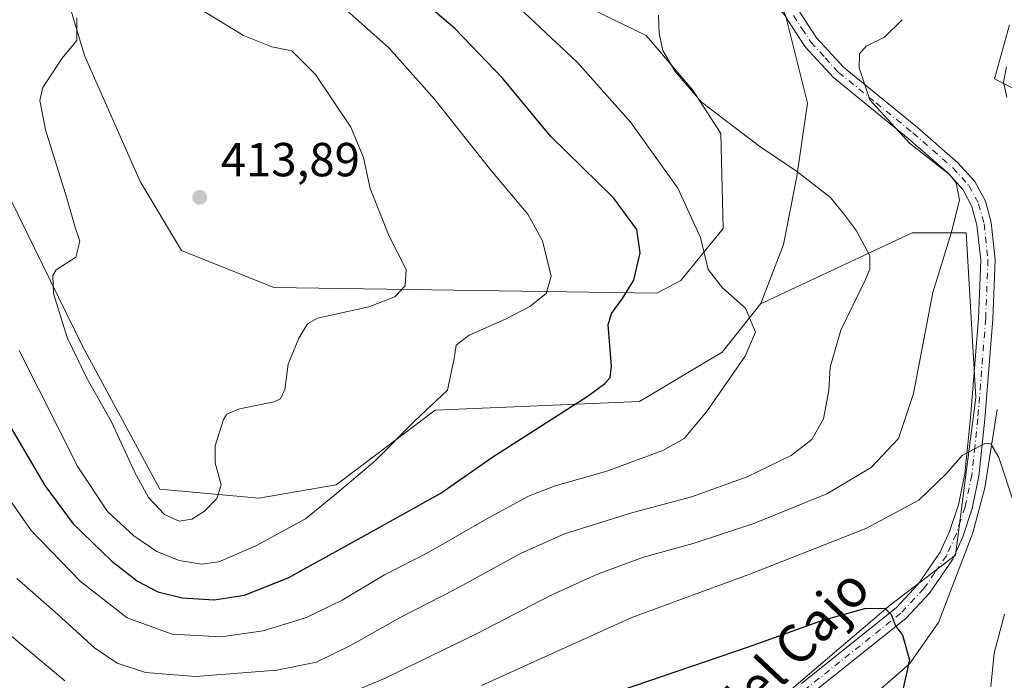
# Model space of a CAD drawing. Units: metres. Extents: x 597669 to 601130, y 4696730 to 4699092.
# Drawn here: x 597947 to 598154, y 4698784 to 4698922 of the extents above; entities that cross this region are included whole.
import ezdxf
from ezdxf.enums import TextEntityAlignment as Align

# ---------------------------------------------------------------- set-up
doc = ezdxf.new("R2010")
doc.units = ezdxf.units.M
doc.header["$MEASUREMENT"] = 0
doc.linetypes.add('DGN Style 4', pattern=[2.6384748266838614, 1.318413404963828, -0.6592067024819142, 0.001648016756204785, -0.6592067024819142])
for name, color, linetype, lineweight in [('Arbolado forestal CxS', 92, 'Continuous', 0), ('Camino Cxs', 7, 'Continuous', 0), ('Camino eje', 30, 'DGN Style 4', 13), ('Corriente natural lineal', 142, 'Continuous', 13), ('Cultivos herbáceos CxS', 92, 'Continuous', 0), ('Cultivos leñosos CxS', 92, 'Continuous', 0), ('Curva de nivel maestra', 30, 'Continuous', 30), ('Curva de nivel normal', 30, 'Continuous', 0), ('Matorral CxS', 135, 'Continuous', 0), ('Núcleo urbano CxS', 7, 'Continuous', 0), ('Punto de cota en terreno', 7, 'Continuous', 0), ('Rótulo de punto de cota en terreno', 7, 'Continuous', 0), ('Suelo desnudo CxS', 253, 'Continuous', 0), ('Texto cartográfico', 7, 'Continuous', 0)]:
    doc.layers.add(name, color=color, linetype=linetype, lineweight=lineweight)
doc.styles.add('Style-Arial', font='txt')

# ---------------------------------------------------------------- blocks, each defined once
blk = doc.blocks.new('*U13')
at = {"layer": 'Matorral CxS', "color": 135, "linetype": 'Continuous', "lineweight": 0}
for points in [[(598154.6091, 4698921.1393, 381.3435000000027), (598151.4351000005, 4698909.8005, 380.9321000000054), (598183.4064999997, 4698893.498299999, 377.0329999999958)], [(598105.1858999999, 4698778.7115, 372.0087000000058), (598129.6699000001, 4698799.576900001, 375.7929000000004), (598143.2729000002, 4698810.0097, 377.5022999999928), (598147.5242999997, 4698843.0361, 381.8668000000035), (598145.5405000001, 4698877.595100001, 385.2617000000027), (598134.2046999997, 4698877.5953, 388.4225000000006), (598103.1004999997, 4698862.986500001, 394.4717999999993), (598102.5428999999, 4698862.7247, 394.5764999999956), (598107.2418999998, 4698875.1065, 392.6174000000028), (598110.0301000001, 4698889.3391, 390.1356999999989), (598112.2972999997, 4698904.761299999, 387.328800000003), (598107.7632999998, 4698922.905099999, 387.1646000000038), (598100.9625000004, 4698931.069700001, 388.0809000000008), (598099.1498999996, 4698948.306700001, 388.1068999999989), (598098.2424999997, 4698965.5437, 388.2228000000032), (598091.4419, 4698982.780099999, 388.7964000000065), (598072.6734999996, 4699007.632300001, 389.5969000000041), (598052.7242999999, 4699032.126700001, 390.0240999999951), (598051.8174999999, 4699044.827500001, 389.7740999999951), (598049.6697000006, 4699048.568, 389.6830999999947), (598198.5911999998, 4699050.687700001, 381.2223999999987)]]:
    blk.add_polyline3d(points, dxfattribs=at)
blk = doc.blocks.new('5PATER')
at = {"layer": 'Núcleo urbano CxS', "linetype": 'Continuous', "lineweight": 0}
h = blk.add_hatch(color=51, dxfattribs=at)
edge = h.paths.add_edge_path()
edge.add_ellipse((0, 0), major_axis=(-0.1095731443231308, -0.1110710700762829), ratio=0.9994222409660322, start_angle=0, end_angle=360)

msp = doc.modelspace()

# ---------------------------------------------------------------- linework, layer by layer
at = {"layer": 'Arbolado forestal CxS', "color": 92, "linetype": 'Continuous', "lineweight": 0}
for points in [[(597854.3701999999, 4699045.788100001, 416.1059999999998), (597973.7094999999, 4699047.4868, 392.1640000000043), (597986.3073000005, 4699025.064300001, 392.632500000007), (597976.5191000003, 4699018.681299999, 394.6621000000014), (597976.5191000003, 4699010.320900001, 395.3159000000014), (597979.1590999998, 4699001.9605, 395.4081000000006), (597983.1190999999, 4698989.640100001, 395.7942000000039), (597990.1593000004, 4698981.719500001, 395.2912999999971), (598001.1596999997, 4698975.5591, 394.3191999999981), (598012.6001000004, 4698966.7587, 393.8347000000067), (598029.3205000004, 4698951.797900001, 393.4560000000056), (598052.6413000004, 4698931.556700001, 393.2295000000013), (598078.4927000003, 4698918.947899999, 390.7695999999996), (598088.2670999998, 4698907.483300001, 390.2467999999935), (598094.1615000004, 4698898.410900001, 390.7896999999939), (598094.6142999995, 4698878.453700001, 394.0170999999973), (598085.7823000001, 4698867.579500001, 397.6055000000051), (598080.7550999997, 4698864.910900001, 399.1171000000031), (598000.4978999998, 4698866.1031, 412.7526000000071), (597981.1996999999, 4698873.892300001, 412.3974000000017), (597972.5613000002, 4698888.304300001, 411.8080999999947), (597960.8607000001, 4698914.743100001, 410.3160999999964), (597945.7965000002, 4698965.2237, 409.9284999999945)], [(597945.7965000002, 4698965.2237, 409.9284999999945), (597960.8607000001, 4698914.743100001, 410.3160999999964), (597972.5613000002, 4698888.304300001, 411.8080999999947), (597981.1996999999, 4698873.892300001, 412.3974000000017), (598000.4978999998, 4698866.1031, 412.7526000000071), (598080.7550999997, 4698864.910900001, 399.1171000000031), (598085.7823000001, 4698867.579500001, 397.6055000000051), (598094.6142999995, 4698878.453700001, 394.0170999999973), (598094.1615000004, 4698898.410900001, 390.7896999999939), (598088.2670999998, 4698907.483300001, 390.2467999999935), (598078.4927000003, 4698918.947899999, 390.7695999999996), (598052.6413000004, 4698931.556700001, 393.2295000000013), (598029.3205000004, 4698951.797900001, 393.4560000000056), (598012.6001000004, 4698966.7587, 393.8347000000067), (598001.1596999997, 4698975.5591, 394.3191999999981), (597990.1593000004, 4698981.719500001, 395.2912999999971), (597983.1190999999, 4698989.640100001, 395.7942000000039), (597979.1590999998, 4699001.9605, 395.4081000000006), (597976.5191000003, 4699010.320900001, 395.3159000000014), (597976.5191000003, 4699018.681299999, 394.6621000000014), (597986.3073000005, 4699025.064300001, 392.632500000007)]]:
    msp.add_polyline3d(points, dxfattribs=at)
at = {"layer": 'Camino Cxs', "color": 7, "linetype": 'Continuous', "lineweight": 0}
for points in [[(598105.2330999998, 4698941.694499999, 387.895199999999), (598105.8901000004, 4698936.940099999, 387.7620000000024), (598107.6101000002, 4698930.6601, 387.2529000000068), (598110.6801000005, 4698923.8101, 386.6572000000015), (598114.2001, 4698918.4101, 386.0507000000071), (598119.8300999999, 4698912.270099999, 385.4443000000028), (598135.3400999998, 4698899.6601, 384.6701999999932), (598143.8000999996, 4698892.2601, 384.8356000000058), (598147.3300999999, 4698888.340100001, 384.9165000000066), (598149.5401, 4698884.210100001, 384.5381999999955), (598150.7401000002, 4698879.7401, 384.0400999999983), (598151.5800999999, 4698871.940099999, 383.2100000000065), (598151.1101000002, 4698859.4801, 382.6065999999992), (598149.4501, 4698838.520099999, 380.9388000000035), (598148.1700999998, 4698826.5801, 379.4802999999956), (598146.7801000001, 4698819.770099999, 378.6143000000012), (598144.8400999998, 4698813.890100001, 377.9238000000041), (598142.7100999998, 4698809.170100001, 377.2100000000065), (598137.8201000001, 4698802.0801, 376.193299999999), (598132.8701, 4698796.770099999, 375.4054999999935), (598112.9200999998, 4698780.840100001, 372.5420000000013)], [(598111.0201000003, 4698783.1601, 372.630799999999), (598130.8300999999, 4698798.9801, 375.476999999999), (598135.4700999996, 4698803.960100001, 376.303899999999), (598140.0900999998, 4698810.6501, 377.4413999999961), (598142.0401, 4698814.9801, 378.0647999999928), (598143.8800999997, 4698820.540100001, 378.9064000000071), (598145.2100999998, 4698827.040100001, 379.8334000000032), (598146.4600999998, 4698838.800100001, 381.2474999999977), (598148.1101000002, 4698859.6501, 382.8080999999947), (598148.5701000001, 4698871.840100001, 383.465200000006), (598147.7801000001, 4698879.190099999, 384.2994000000036), (598146.7301000003, 4698883.100099999, 384.9412000000011), (598144.8601000002, 4698886.600099999, 385.3901999999944), (598141.6901000004, 4698890.120100001, 385.4201999999932), (598133.4001000002, 4698897.360099999, 385.0969000000041), (598117.7600999996, 4698910.090100001, 385.7538000000059), (598111.8201000001, 4698916.5601, 386.2793999999994), (598108.0401, 4698922.370100001, 386.850099999996), (598104.7701000003, 4698929.6501, 387.5412999999971), (598103.5500999996, 4698934.110099999, 387.773199999996)], [(598110.6801000005, 4698923.8101, 386.6572000000015), (598114.2001, 4698918.4101, 386.0507000000071), (598119.8300999999, 4698912.270099999, 385.4443000000028), (598135.3400999998, 4698899.6601, 384.6701999999932), (598143.8000999996, 4698892.2601, 384.8356000000058), (598147.3300999999, 4698888.340100001, 384.9165000000066), (598149.5401, 4698884.210100001, 384.5381999999955), (598150.7401000002, 4698879.7401, 384.0400999999983), (598151.5800999999, 4698871.940099999, 383.2100000000065), (598151.1101000002, 4698859.4801, 382.6065999999992), (598149.4501, 4698838.520099999, 380.9388000000035), (598148.1700999998, 4698826.5801, 379.4802999999956), (598146.7801000001, 4698819.770099999, 378.6143000000012), (598144.8400999998, 4698813.890100001, 377.9238000000041), (598142.7100999998, 4698809.170100001, 377.2100000000065), (598137.8201000001, 4698802.0801, 376.193299999999), (598132.8701, 4698796.770099999, 375.4054999999935), (598112.9200999998, 4698780.840100001, 372.5420000000013)], [(598111.0201000003, 4698783.1601, 372.630799999999), (598130.8300999999, 4698798.9801, 375.476999999999), (598135.4700999996, 4698803.960100001, 376.303899999999), (598140.0900999998, 4698810.6501, 377.4413999999961), (598142.0401, 4698814.9801, 378.0647999999928), (598143.8800999997, 4698820.540100001, 378.9064000000071), (598145.2100999998, 4698827.040100001, 379.8334000000032), (598146.4600999998, 4698838.800100001, 381.2474999999977), (598148.1101000002, 4698859.6501, 382.8080999999947), (598148.5701000001, 4698871.840100001, 383.465200000006), (598147.7801000001, 4698879.190099999, 384.2994000000036), (598146.7301000003, 4698883.100099999, 384.9412000000011), (598144.8601000002, 4698886.600099999, 385.3901999999944), (598141.6901000004, 4698890.120100001, 385.4201999999932), (598133.4001000002, 4698897.360099999, 385.0969000000041), (598117.7600999996, 4698910.090100001, 385.7538000000059), (598111.8201000001, 4698916.5601, 386.2793999999994), (598108.0401, 4698922.370100001, 386.850099999996)]]:
    msp.add_polyline3d(points, dxfattribs=at)
at = {"layer": 'Camino eje', "color": 30, "linetype": 'DGN Style 4', "lineweight": 13}
msp.add_polyline3d([(598109.3601000002, 4698923.090100001, 386.7326999999932), (598111.1201, 4698920.390100001, 386.4355999999971), (598113.0100999996, 4698917.485099999, 386.0669999999955), (598115.9801000003, 4698914.2501, 385.8427999999985), (598118.7950999998, 4698911.1801, 385.588699999993), (598126.6151000002, 4698904.815099999, 385.1698000000033), (598134.3701, 4698898.5101, 384.8877000000066), (598138.5151000004, 4698894.890100001, 384.9550000000018), (598142.7451, 4698891.190099999, 385.105899999995), (598146.0950999996, 4698887.470100001, 385.1901999999973), (598148.1350999996, 4698883.655099999, 384.686600000001), (598149.2600999996, 4698879.465100001, 384.1708999999973), (598150.0751, 4698871.890100001, 383.3377000000037), (598149.6101000002, 4698859.565099999, 382.7072000000044), (598147.9550999999, 4698838.6601, 380.9890000000014), (598147.3300999999, 4698832.780099999, 380.309500000003), (598146.6901000004, 4698826.8101, 379.5782999999938), (598145.3300999999, 4698820.155099999, 378.7528000000021), (598144.3601000002, 4698817.215100001, 378.3530000000028), (598143.4401000004, 4698814.4351, 377.9449000000022), (598141.4001000002, 4698809.9101, 377.2918999999966), (598138.9550999999, 4698806.3651, 376.7284999999974), (598136.6451000003, 4698803.020099999, 376.2102000000014), (598131.8501000004, 4698797.8751, 375.402700000006), (598111.9700999996, 4698782.0001, 372.5420000000013)], dxfattribs=at)
at = {"layer": 'Corriente natural lineal', "color": 142, "linetype": 'Continuous', "lineweight": 13}
msp.add_polyline3d([(598151.9901000002, 4698840.540100001, 381.1549999999988), (598149.4101, 4698824.140100001, 379.422900000005), (598146.9101, 4698814.670100001, 378.1371999999974), (598139.6901000004, 4698795.890100001, 375.9551999999967), (598133.6801000005, 4698787.2501, 374.9189999999944), (598113.1300999997, 4698769.3101, 371.5734999999986), (598103.2500999998, 4698762.800100001, 370.2151000000013), (598095.7001, 4698756.880100001, 369.1067999999942), (598079.9501, 4698740.4301, 366.5), (598071.7600999996, 4698730.4801, 364.9942000000011), (598065.4200999998, 4698722.100099999, 364.203800000003), (598060.0000999998, 4698711.9901, 363.2056000000011), (598048.9101, 4698688.540100001, 361.3325999999943), (598039.7100999998, 4698665.1801, 359.5083000000013), (598031.7801000001, 4698641.0601, 357.1704000000027), (598026.2500999998, 4698620.4001, 355.2332000000025), (598023.4700999996, 4698606.140100001, 353.6503999999986), (598022.8101000005, 4698596.370100001, 352.7838000000047), (598023.8701, 4698583.470100001, 351.4567999999999), (598024.7100999998, 4698557.450099999, 349.0283000000054)], dxfattribs=at)
at = {"layer": 'Cultivos herbáceos CxS', "color": 92, "linetype": 'Continuous', "lineweight": 0}
for points in [[(597945.7965000002, 4698965.2237, 409.9284999999945), (597960.8607000001, 4698914.743100001, 410.3160999999964), (597972.5613000002, 4698888.304300001, 411.8080999999947), (597981.1996999999, 4698873.892300001, 412.3974000000017), (598000.4978999998, 4698866.1031, 412.7526000000071), (598080.7550999997, 4698864.910900001, 399.1171000000031), (598085.7823000001, 4698867.579500001, 397.6055000000051), (598094.6142999995, 4698878.453700001, 394.0170999999973), (598094.1615000004, 4698898.410900001, 390.7896999999939), (598088.2670999998, 4698907.483300001, 390.2467999999935), (598078.4927000003, 4698918.947899999, 390.7695999999996), (598052.6413000004, 4698931.556700001, 393.2295000000013), (598029.3205000004, 4698951.797900001, 393.4560000000056), (598012.6001000004, 4698966.7587, 393.8347000000067), (598001.1596999997, 4698975.5591, 394.3191999999981), (597990.1593000004, 4698981.719500001, 395.2912999999971), (597983.1190999999, 4698989.640100001, 395.7942000000039), (597979.1590999998, 4699001.9605, 395.4081000000006), (597976.5191000003, 4699010.320900001, 395.3159000000014), (597976.5191000003, 4699018.681299999, 394.6621000000014), (597986.3073000005, 4699025.064300001, 392.632500000007)], [(597782.6744999997, 4698992.7631, 416.7133000000031), (597784.9411000004, 4698973.712099999, 417.0041000000056), (597789.0217000004, 4698948.7643, 420.2189999999973), (597792.1945000002, 4698934.249299999, 422.7396000000008), (597819.8523000004, 4698918.827099999, 422.2400999999954), (597888.7691000003, 4698914.744100001, 410.3035999999993), (597927.3092999998, 4698920.639699999, 406.790599999993), (597931.3091000002, 4698908.2675, 405.1775999999954), (597945.3756999997, 4698884.5899, 408.4250000000029), (597960.4770999998, 4698853.827099999, 410.1682000000001), (597976.6315000001, 4698823.823100001, 410.5546000000031), (597997.3919000002, 4698821.9451, 409.2825000000012), (598013.6123000003, 4698824.7415, 406.7464999999939), (598034.3075000001, 4698840.4023, 405.6190000000061), (598077.0756999999, 4698842.215299999, 399.0666999999958), (598094.4376999997, 4698852.5317, 396.7019), (598102.5428999999, 4698862.7247, 394.5764999999956)], [(597945.7965000002, 4698965.2237, 409.9284999999945), (597960.8607000001, 4698914.743100001, 410.3160999999964), (597972.5613000002, 4698888.304300001, 411.8080999999947), (597981.1996999999, 4698873.892300001, 412.3974000000017), (598000.4978999998, 4698866.1031, 412.7526000000071), (598080.7550999997, 4698864.910900001, 399.1171000000031), (598085.7823000001, 4698867.579500001, 397.6055000000051), (598094.6142999995, 4698878.453700001, 394.0170999999973), (598094.1615000004, 4698898.410900001, 390.7896999999939), (598088.2670999998, 4698907.483300001, 390.2467999999935), (598078.4927000003, 4698918.947899999, 390.7695999999996), (598052.6413000004, 4698931.556700001, 393.2295000000013)], [(598100.9625000004, 4698931.069700001, 388.0809000000008), (598107.7632999998, 4698922.905099999, 387.1646000000038), (598112.2972999997, 4698904.761299999, 387.328800000003), (598110.0301000001, 4698889.3391, 390.1356999999989), (598107.2418999998, 4698875.1065, 392.6174000000028), (598102.5428999999, 4698862.7247, 394.5764999999956)], [(598107.7632999998, 4698922.905099999, 387.1646000000038), (598112.2972999997, 4698904.761299999, 387.328800000003), (598110.0301000001, 4698889.3391, 390.1356999999989), (598107.2418999998, 4698875.1065, 392.6174000000028), (598102.5428999999, 4698862.7247, 394.5764999999956), (598094.4376999997, 4698852.5317, 396.7019), (598077.0756999999, 4698842.215299999, 399.0666999999958), (598034.3075000001, 4698840.4023, 405.6190000000061), (598013.6123000003, 4698824.7415, 406.7464999999939), (597997.3919000002, 4698821.9451, 409.2825000000012), (597976.6315000001, 4698823.823100001, 410.5546000000031), (597960.4770999998, 4698853.827099999, 410.1682000000001), (597945.3756999997, 4698884.5899, 408.4250000000029)]]:
    msp.add_polyline3d(points, dxfattribs=at)
at = {"layer": 'Cultivos leñosos CxS', "color": 92, "linetype": 'Continuous', "lineweight": 0}
for points in [[(598183.4064999997, 4698893.498299999, 377.0329999999958), (598151.4351000005, 4698909.8005, 380.9321000000054), (598154.6091, 4698921.1393, 381.3435000000027)], [(598154.6091, 4698921.1393, 381.3435000000027), (598151.4351000005, 4698909.8005, 380.9321000000054), (598183.4064999997, 4698893.498299999, 377.0329999999958)]]:
    msp.add_polyline3d(points, dxfattribs=at)
at = {"layer": 'Curva de nivel maestra', "color": 30, "linetype": 'Continuous', "lineweight": 30, "flags": 128}
for points, elevation in [([(597942.6299999999, 4698841.4001), (597952.5700000003, 4698824.640100001), (597958.5199999996, 4698816.600099999), (597966.6399999997, 4698808.780099999), (597971.9500000002, 4698804.5601), (597976.2300000006, 4698802.370100001), (597981.3099999996, 4698801.0701), (597988.04, 4698800.6801), (597994.3799999999, 4698801.6501), (598003.5199999996, 4698805.300100001), (598019.4699999997, 4698814.050100001), (598035.5199999996, 4698823.0101), (598046.1600000003, 4698830.5001), (598066.3300000001, 4698843.4301), (598069.8700000001, 4698846.0101), (598070.9400000004, 4698847.220100001), (598071.2400000002, 4698849.630100001), (598070.5199999996, 4698858.3201), (598071.2199999997, 4698860.6601), (598073.5300000003, 4698863.8201), (598075.9199999999, 4698867.670100001), (598077.2800000003, 4698873.380100001), (598076.5499999998, 4698878.2401), (598071.6900000004, 4698884.9301), (598058.54, 4698897.7401), (598048.4900000002, 4698909.890100001), (598038.4199999999, 4698920.350099999), (598018.5, 4698937.440099999)], 400), ([(598070.2999999998, 4698780.6801), (598099.9699999997, 4698790.8201), (598115.5, 4698796.4101), (598124.2699999996, 4698798.8301), (598128.4600000001, 4698798.9001), (598129.8300000001, 4698797.600099999), (598130.75, 4698795.1801), (598132.1699999999, 4698793.270099999), (598133.6200000001, 4698788.0601), (598132.0499999998, 4698780.880100001)], 375)]:
    msp.add_lwpolyline(points, dxfattribs=dict(at, elevation=elevation))
at = {"layer": 'Curva de nivel normal', "color": 30, "linetype": 'Continuous', "lineweight": 0, "flags": 128}
for points, elevation in [([(597947.1699999999, 4698852.920100001), (597959.5, 4698828.5001), (597965.7000000002, 4698819.1801), (597971.2400000002, 4698814.0801), (597976.0099999999, 4698810.780099999), (597980.7100000001, 4698808.870100001), (597985.4199999999, 4698808.110099999), (597989, 4698808.620100001), (597996.7699999996, 4698811.940099999), (598007.1399999997, 4698817.620100001), (598013.2199999997, 4698822.620100001), (598021.6799999997, 4698829.7401), (598030.04, 4698838.200099999), (598036.9199999999, 4698844.590100001), (598038.29, 4698851.220100001), (598038.7400000002, 4698854.050100001), (598041.4100000003, 4698856.130100001), (598049.0199999996, 4698859.460100001), (598054.1500000004, 4698862.1601), (598057.5599999996, 4698864.840100001), (598058.6100000005, 4698868.5101), (598056.8099999996, 4698875.9001), (598053.7199999997, 4698881.4801), (598045.9600000001, 4698890.710100001), (598034.1600000003, 4698905.5701), (598024.5800000001, 4698916.3301), (598010.1900000004, 4698929.270099999)], 405), ([(598050.7199999997, 4698925.800100001), (598064.1399999997, 4698913.2301), (598075.2800000003, 4698900.6501), (598085.1100000005, 4698886.920100001), (598089.9000000004, 4698876.590100001), (598091.4900000002, 4698869.860099999), (598094.4900000002, 4698866.030099999), (598099.2800000003, 4698861.7601), (598101.3799999999, 4698856.7401), (598099.2699999996, 4698851.7401), (598091.1200000001, 4698840.0701), (598086.4600000001, 4698834.4801), (598082.0099999999, 4698831.9301), (598070.2999999998, 4698827.6501), (598059.4500000002, 4698824.530099999), (598053.8700000001, 4698822.370100001), (598045.1200000001, 4698817.6501), (598032.9800000006, 4698810.620100001), (598023.6900000004, 4698805.870100001), (598014.8099999996, 4698800.590100001), (598007.3600000005, 4698796.940099999), (597998.3099999996, 4698794.1601), (597989.4699999997, 4698792.940099999), (597979.2699999996, 4698793.460100001), (597969.8200000003, 4698796.9101), (597960.0199999996, 4698804.470100001), (597949.6799999997, 4698815.190099999), (597938.3300000001, 4698831.440099999)], 395), ([(597959.2999999998, 4698922.630100001), (597959.3099999996, 4698917.870100001), (597956.2100000001, 4698914.140100001), (597952.1399999997, 4698908.040100001), (597951.54, 4698905.3101), (597952.7199999997, 4698899.140100001), (597957.2000000002, 4698884.800100001), (597958.9699999997, 4698878.460100001), (597959.9100000003, 4698875.8301), (597959.0999999996, 4698872.450099999), (597954.9699999997, 4698869.800100001), (597954.2300000006, 4698868.610099999), (597954.3799999999, 4698864.8301), (597957.2400000002, 4698855.6601), (597961.3799999999, 4698847.140100001), (597966.5599999996, 4698837.9801), (597971.3600000005, 4698827.450099999), (597974.3099999996, 4698822.100099999), (597977.6500000004, 4698818.550100001), (597980.7000000002, 4698817.1601), (597983.3399999999, 4698817.5801), (597986.0199999996, 4698819.2501), (597988.5800000001, 4698821.9001), (597989.4900000002, 4698824.770099999), (597988.2699999996, 4698829.360099999), (597988.2400000002, 4698832.920100001), (597989.9600000001, 4698838.4801), (597990.6900000004, 4698839.590100001), (597993.3399999999, 4698840.6601), (598000.5800000001, 4698842.1501), (598001.9400000004, 4698842.790100001), (598002.8300000001, 4698844.7401), (598003.5499999998, 4698850.0101), (598005.7400000002, 4698855.4801), (598007.5800000001, 4698858.4801), (598009.6500000004, 4698859.670100001), (598020.4600000001, 4698862.0701), (598025.8799999999, 4698864.120100001), (598028.0700000003, 4698866.460100001), (598028.25, 4698869.880100001), (598024.6900000004, 4698876.880100001), (598020.7000000002, 4698886.8201), (598019.3300000001, 4698893.370100001), (598016.6399999997, 4698899.720100001), (598009.29, 4698910.710100001), (598004.2699999996, 4698915.6801), (598000.1100000005, 4698916.520099999), (597994.1500000004, 4698918.890100001), (597983.6399999997, 4698925.360099999)], 410), ([(597946.7300000006, 4698805.140100001), (597954.6200000001, 4698798.1801), (597962.9500000002, 4698790.600099999), (597967.7400000002, 4698787.390100001), (597973.6600000003, 4698785.420100001), (597984.1399999997, 4698784.5601), (598001.1699999999, 4698785.9001), (598009.4600000001, 4698787.620100001), (598016.7400000002, 4698791.1601), (598027.1500000004, 4698797.0601), (598038.5599999996, 4698802.870100001), (598052.1799999997, 4698810.350099999), (598061.4100000003, 4698814.5001), (598075.25, 4698818.8201), (598087.9699999997, 4698822.2301), (598099.6399999997, 4698826.420100001), (598108.8600000005, 4698830.9001), (598113.2100000001, 4698834.270099999), (598115.6600000003, 4698838.5701), (598116.7400000002, 4698844.520099999), (598117.0599999996, 4698849.4301), (598119.2999999998, 4698857.140100001), (598124.4400000004, 4698867.800100001), (598125.3399999999, 4698869.940099999), (598125.3200000003, 4698872.7501), (598122.5700000003, 4698878.0001), (598119.8399999999, 4698881.600099999), (598117.0899999999, 4698884.960100001), (598110.0199999996, 4698890.470100001), (598102.2999999998, 4698895.6601), (598090.0599999996, 4698904.9101), (598084.6100000005, 4698911.360099999), (598081.9900000002, 4698915.7501), (598081.2199999997, 4698919.3101), (598081.0599999996, 4698923.170100001)], 390), ([(598011.4000000004, 4698779.0001), (598023.7000000002, 4698784.1501), (598042.9800000006, 4698793.550100001), (598058.6399999997, 4698801.6601), (598068.2999999998, 4698806.030099999), (598077.9699999997, 4698809.610099999), (598088.3300000001, 4698812.460100001), (598101.0800000001, 4698816.630100001), (598116.3300000001, 4698822.9001), (598125.6399999997, 4698828.4001), (598131.3200000003, 4698834.450099999), (598134.5, 4698843.9101), (598138.5499999998, 4698865.090100001), (598142.3899999997, 4698877.5101), (598144.1399999997, 4698884.440099999), (598143.4400000004, 4698888.040100001), (598142.0599999996, 4698889.8101), (598133.6200000001, 4698896.380100001), (598125.3499999996, 4698905.440099999), (598123.0800000001, 4698912.1601), (598123.1699999999, 4698915.040100001), (598124.5999999996, 4698916.6801), (598128.4500000002, 4698918.5701), (598132.0899999999, 4698922.2301)], 385), ([(598154.0599999996, 4698905.9901), (598153.3399999999, 4698909.140100001), (598153.9400000004, 4698912.340100001)], 380), ([(598043.9900000002, 4698782.700099999), (598075.5, 4698796.9801), (598100.5499999998, 4698806.200099999), (598124.5300000003, 4698815.620100001), (598135.6399999997, 4698821.530099999), (598141.2999999998, 4698827.0801), (598144.7100000001, 4698830.870100001), (598149.5899999999, 4698833.470100001), (598150.7000000002, 4698833.3301), (598152.3799999999, 4698830.4801), (598155.5999999996, 4698820.7601)], 380), ([(597938.6600000003, 4698798.7501), (597956.7699999996, 4698783.700099999)], 385), ([(598153.54, 4698797.640100001), (598151.4000000004, 4698789.5001), (598150.7000000002, 4698782.460100001)], 380)]:
    msp.add_lwpolyline(points, dxfattribs=dict(at, elevation=elevation))
at = {"layer": 'Matorral CxS', "color": 135, "linetype": 'Continuous', "lineweight": 0}
for points in [[(598100.9625000004, 4698931.069700001, 388.0809000000008), (598107.7632999998, 4698922.905099999, 387.1646000000038), (598112.2972999997, 4698904.761299999, 387.328800000003), (598110.0301000001, 4698889.3391, 390.1356999999989), (598107.2418999998, 4698875.1065, 392.6174000000028), (598102.5428999999, 4698862.7247, 394.5764999999956)], [(598154.6091, 4698921.1393, 381.3435000000027), (598151.4351000005, 4698909.8005, 380.9321000000054), (598183.4064999997, 4698893.498299999, 377.0329999999958)], [(598025.0756999999, 4698698.828299999, 360.9887000000017), (598038.6535, 4698705.372099999, 361.6284000000014), (598063.1375000002, 4698724.4235, 364.2641000000003), (598105.1858999999, 4698778.7115, 372.0087000000058), (598129.6699000001, 4698799.576900001, 375.7929000000004), (598143.2729000002, 4698810.0097, 377.5022999999928), (598147.5242999997, 4698843.0361, 381.8668000000035), (598145.5405000001, 4698877.595100001, 385.2617000000027), (598134.2046999997, 4698877.5953, 388.4225000000006), (598103.1004999997, 4698862.986500001, 394.4717999999993), (598102.5428999999, 4698862.7247, 394.5764999999956)]]:
    msp.add_polyline3d(points, dxfattribs=at)
at = {"layer": 'Suelo desnudo CxS', "color": 253, "linetype": 'Continuous', "lineweight": 0}
for points in [[(597782.6744999997, 4698992.7631, 416.7133000000031), (597784.9411000004, 4698973.712099999, 417.0041000000056), (597789.0217000004, 4698948.7643, 420.2189999999973), (597792.1945000002, 4698934.249299999, 422.7396000000008), (597819.8523000004, 4698918.827099999, 422.2400999999954), (597888.7691000003, 4698914.744100001, 410.3035999999993), (597927.3092999998, 4698920.639699999, 406.790599999993), (597931.3091000002, 4698908.2675, 405.1775999999954), (597945.3756999997, 4698884.5899, 408.4250000000029), (597960.4770999998, 4698853.827099999, 410.1682000000001), (597976.6315000001, 4698823.823100001, 410.5546000000031), (597997.3919000002, 4698821.9451, 409.2825000000012), (598013.6123000003, 4698824.7415, 406.7464999999939), (598034.3075000001, 4698840.4023, 405.6190000000061), (598077.0756999999, 4698842.215299999, 399.0666999999958), (598094.4376999997, 4698852.5317, 396.7019), (598102.5428999999, 4698862.7247, 394.5764999999956)], [(597945.3756999997, 4698884.5899, 408.4250000000029), (597960.4770999998, 4698853.827099999, 410.1682000000001), (597976.6315000001, 4698823.823100001, 410.5546000000031), (597997.3919000002, 4698821.9451, 409.2825000000012), (598013.6123000003, 4698824.7415, 406.7464999999939), (598034.3075000001, 4698840.4023, 405.6190000000061), (598077.0756999999, 4698842.215299999, 399.0666999999958), (598094.4376999997, 4698852.5317, 396.7019), (598102.5428999999, 4698862.7247, 394.5764999999956), (598103.1004999997, 4698862.986500001, 394.4717999999993), (598134.2046999997, 4698877.5953, 388.4225000000006), (598145.5405000001, 4698877.595100001, 385.2617000000027), (598147.5242999997, 4698843.0361, 381.8668000000035), (598143.2729000002, 4698810.0097, 377.5022999999928), (598129.6699000001, 4698799.576900001, 375.7929000000004), (598105.1858999999, 4698778.7115, 372.0087000000058)], [(598025.0756999999, 4698698.828299999, 360.9887000000017), (598038.6535, 4698705.372099999, 361.6284000000014), (598063.1375000002, 4698724.4235, 364.2641000000003), (598105.1858999999, 4698778.7115, 372.0087000000058), (598129.6699000001, 4698799.576900001, 375.7929000000004), (598143.2729000002, 4698810.0097, 377.5022999999928), (598147.5242999997, 4698843.0361, 381.8668000000035), (598145.5405000001, 4698877.595100001, 385.2617000000027), (598134.2046999997, 4698877.5953, 388.4225000000006), (598103.1004999997, 4698862.986500001, 394.4717999999993), (598102.5428999999, 4698862.7247, 394.5764999999956)]]:
    msp.add_polyline3d(points, dxfattribs=at)

# ---------------------------------------------------------------- block references
at = {"layer": 'Matorral CxS', "color": 135, "linetype": 'Continuous', "lineweight": 0}
msp.add_blockref('*U13', (0, 0), dxfattribs=at)
at = {"layer": 'Punto de cota en terreno', "color": 7, "linetype": 'Continuous', "lineweight": 0, "xscale": 10, "yscale": 10, "zscale": 10}
msp.add_blockref('5PATER', (597985, 4698885, 413.8899999999995), dxfattribs=at)

# ---------------------------------------------------------------- texts
at = {"layer": 'Rótulo de punto de cota en terreno', "color": 7, "linetype": 'Continuous', "lineweight": 0, "style": 'Style-Arial'}
msp.add_text('413,89', height=7.000000000000002, dxfattribs=at).set_placement((597989.4096999997, 4698889.409700001))
at = {"layer": 'Texto cartográfico', "color": 7, "linetype": 'Continuous', "lineweight": 0, "style": 'Style-Arial'}
msp.add_text('Cuesta Vieja del Cajo', height=8, rotation=46.70183568780914, dxfattribs=at).set_placement((598086.8719289313, 4698766.895878997), align=Align.MIDDLE_CENTER)

doc.saveas('drawing.dxf')
